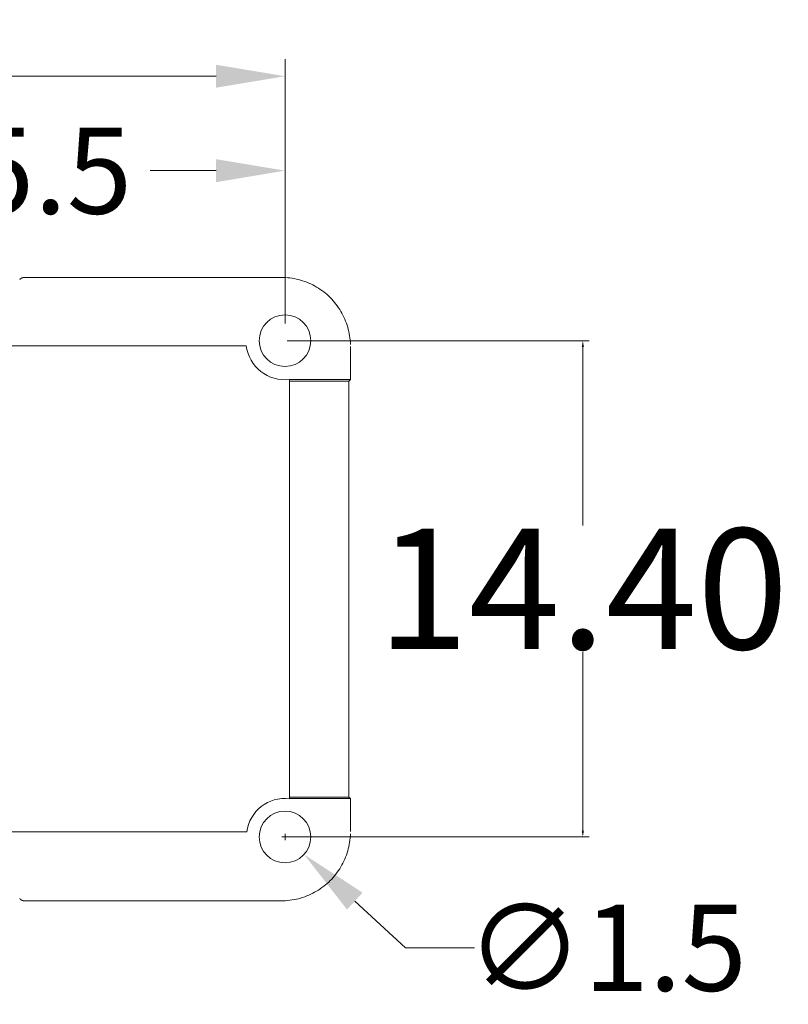
# Model space of a CAD drawing. Extents: x -778 to -614, y -2061 to -1833.
# Drawn here: x -670 to -647, y -1963 to -1935 of the extents above; entities that cross this region are included whole.
import ezdxf

# ---------------------------------------------------------------- set-up
doc = ezdxf.new("R2010")
doc.units = 0
doc.header["$MEASUREMENT"] = 0
doc.layers.add('3', color=7, linetype='Continuous')
doc.layers.add('dim', color=82, linetype='Continuous', lineweight=9)
doc.dimstyles.get("Standard").update_dxf_attribs({"dimtxt": 0.18, "dimasz": 0.18, "dimexe": 0.18, "dimexo": 0.0625, "dimgap": 0.09, "dimtad": 0, "dimtih": 1, "dimtoh": 1, "dimdec": 4, "dimzin": 0, "dimdsep": 46, "dimtxsty": 'Standard', "dimcen": 0.09, "dimadec": 0, "dimazin": 0, "dimtfac": 1, "dimtdec": 4, "dimtofl": 0, "dimtmove": 0, "dimatfit": 3, "dimfxl": 0, "dimtolj": 1, "dimtzin": 0, "dimarcsym": 0})

# ---------------------------------------------------------------- blocks, each defined once
blk = doc.blocks.new('*D83')
at = {"color": 0, "linetype": 'Continuous', "lineweight": 0}
for p, q in [((-661.996, -1943.931), (-653.236, -1943.931)), ((-653.416, -1944.111), (-653.416, -1949.291)), ((-653.416, -1958.151), (-653.416, -1952.971)), ((-661.996, -1958.331), (-653.236, -1958.331))]:
    blk.add_line(p, q, dxfattribs=at)
for points in [[(-653.446, -1944.111), (-653.386, -1944.111), (-653.416, -1943.931)], [(-653.446, -1958.151), (-653.386, -1958.151), (-653.416, -1958.331)]]:
    blk.add_solid(points, dxfattribs=at)
at = {"layer": 'Defpoints', "color": 0, "linetype": 'Continuous', "lineweight": 0}
for p in [(-662.059, -1943.931), (-662.059, -1958.331), (-653.416, -1958.331)]:
    blk.add_point(p, dxfattribs=at)
at = {"color": 0, "linetype": 'Continuous', "lineweight": 0, "insert": (-653.416, -1951.131), "char_height": 3.5, "attachment_point": 5}
blk.add_mtext('\\A1;14.40', dxfattribs=at)
blk = doc.blocks.new('*D98')
at = {"layer": 'Defpoints', "color": 0, "linetype": 'Continuous', "lineweight": 0}
for p in [(-677.559, -1938.998), (-677.559, -1943.531), (-662.059, -1943.931)]:
    blk.add_point(p, dxfattribs=at)
at = {"layer": 'dim', "color": 0, "linetype": 'Continuous', "lineweight": 0}
for p, q in [((-677.559, -1943.031), (-677.559, -1938.498)), ((-662.059, -1943.431), (-662.059, -1938.498)), ((-675.559, -1938.998), (-673.642, -1938.998)), ((-664.059, -1938.998), (-665.975, -1938.998))]:
    blk.add_line(p, q, dxfattribs=at)
for points in [[(-675.559, -1938.665), (-675.559, -1939.331), (-677.559, -1938.998)], [(-664.059, -1938.665), (-664.059, -1939.331), (-662.059, -1938.998)]]:
    blk.add_solid(points, dxfattribs=at)
at = {"layer": 'dim', "color": 0, "linetype": 'Continuous', "lineweight": 0, "insert": (-669.809, -1938.998), "char_height": 2.5, "attachment_point": 5}
blk.add_mtext('\\A1;15.5', dxfattribs=at)
blk = doc.blocks.new('*D99')
at = {"layer": 'Defpoints', "color": 0, "linetype": 'Continuous', "lineweight": 0}
for p in [(-697.859, -1936.259), (-662.059, -1943.931), (-697.859, -1945.331)]:
    blk.add_point(p, dxfattribs=at)
at = {"layer": 'dim', "color": 0, "linetype": 'Continuous', "lineweight": 0}
for p, q in [((-697.859, -1944.831), (-697.859, -1935.759)), ((-662.059, -1943.431), (-662.059, -1935.759)), ((-695.859, -1936.259), (-684.208, -1936.259)), ((-664.059, -1936.259), (-675.709, -1936.259))]:
    blk.add_line(p, q, dxfattribs=at)
for points in [[(-695.859, -1935.925), (-695.859, -1936.592), (-697.859, -1936.259)], [(-664.059, -1935.925), (-664.059, -1936.592), (-662.059, -1936.259)]]:
    blk.add_solid(points, dxfattribs=at)
at = {"layer": 'dim', "color": 0, "linetype": 'Continuous', "lineweight": 0, "insert": (-679.959, -1936.259), "char_height": 2.5, "attachment_point": 5}
blk.add_mtext('\\A1;35.8', dxfattribs=at)
blk = doc.blocks.new('*D101')
at = {"layer": 'Defpoints', "color": 0, "linetype": 'Continuous', "lineweight": 0}
for p in [(-662.611, -1957.824), (-661.506, -1958.838)]:
    blk.add_point(p, dxfattribs=at)
at = {"layer": 'dim', "color": 0, "linetype": 'Continuous', "lineweight": 0}
for p, q in [((-662.059, -1958.421), (-662.059, -1958.241)), ((-662.149, -1958.331), (-661.969, -1958.331)), ((-658.561, -1961.545), (-660.034, -1960.192)), ((-656.561, -1961.545), (-658.561, -1961.545))]:
    blk.add_line(p, q, dxfattribs=at)
blk.add_solid([(-659.808, -1959.946), (-660.259, -1960.437), (-661.506, -1958.838)], dxfattribs=at)
at = {"layer": 'dim', "color": 0, "linetype": 'Continuous', "lineweight": 0, "insert": (-652.728, -1961.545), "char_height": 2.5, "attachment_point": 5}
blk.add_mtext('\\A1;∅1.5', dxfattribs=at)

msp = doc.modelspace()

# ---------------------------------------------------------------- linework, layer by layer
at = {"layer": '3', "color": 213, "linetype": 'Continuous', "lineweight": 0}
for p, q in [((-662.168, -1942.094), (-669.613, -1942.094)), ((-662.168, -1942.094), (-669.613, -1942.094)), ((-666.36, -1944.078), (-676.581, -1944.078)), ((-663.184, -1944.078), (-669.868, -1944.078)), ((-660.159, -1945.059), (-660.159, -1944.104)), ((-660.159, -1945.059), (-660.159, -1944.104)), ((-660.159, -1944.847), (-660.159, -1944.104)), ((-660.159, -1944.475), (-660.159, -1945.059)), ((-661.931, -1957.219), (-661.931, -1945.059)), ((-660.159, -1945.059), (-661.931, -1945.059)), ((-660.204, -1945.104), (-661.931, -1945.104)), ((-660.159, -1945.059), (-660.204, -1945.104)), ((-660.204, -1945.104), (-660.204, -1957.174)), ((-660.204, -1957.174), (-661.931, -1957.174)), ((-660.159, -1957.219), (-661.931, -1957.219)), ((-660.159, -1957.219), (-660.204, -1957.174)), ((-660.159, -1957.219), (-660.159, -1958.174)), ((-660.159, -1957.219), (-660.159, -1958.174)), ((-660.159, -1957.219), (-660.159, -1957.697)), ((-667.46, -1958.184), (-676.581, -1958.184)), ((-663.184, -1958.184), (-669.577, -1958.184)), ((-663.168, -1958.184), (-669.577, -1958.184)), ((-662.168, -1960.184), (-669.613, -1960.184)), ((-662.168, -1960.184), (-669.613, -1960.184))]:
    msp.add_line(p, q, dxfattribs=at)
for points in [[(-669.759, -1942.158, 0), (-669.757, -1942.155, 0), (-669.755, -1942.153, 0), (-669.752, -1942.151, 0), (-669.75, -1942.148, 0), (-669.748, -1942.146, 0), (-669.745, -1942.144, 0), (-669.743, -1942.142, 0), (-669.74, -1942.14, 0), (-669.738, -1942.138, 0), (-669.735, -1942.135, 0), (-669.732, -1942.134, 0), (-669.73, -1942.132, 0), (-669.727, -1942.13, 0), (-669.724, -1942.128, 0), (-669.722, -1942.126, 0), (-669.719, -1942.124, 0), (-669.716, -1942.123, 0), (-669.713, -1942.121, 0), (-669.71, -1942.119, 0), (-669.707, -1942.118, 0), (-669.705, -1942.116, 0), (-669.702, -1942.115, 0), (-669.699, -1942.113, 0), (-669.696, -1942.112, 0), (-669.693, -1942.111, 0), (-669.69, -1942.109, 0), (-669.687, -1942.108, 0), (-669.683, -1942.107, 0), (-669.68, -1942.106, 0), (-669.677, -1942.105, 0), (-669.674, -1942.104, 0), (-669.671, -1942.103, 0), (-669.668, -1942.102, 0), (-669.665, -1942.101, 0), (-669.662, -1942.1, 0), (-669.658, -1942.099, 0), (-669.655, -1942.099, 0), (-669.652, -1942.098, 0), (-669.649, -1942.097, 0), (-669.645, -1942.097, 0), (-669.642, -1942.096, 0), (-669.639, -1942.096, 0), (-669.636, -1942.095, 0), (-669.632, -1942.095, 0), (-669.629, -1942.095, 0), (-669.626, -1942.094, 0), (-669.623, -1942.094, 0), (-669.619, -1942.094, 0), (-669.616, -1942.094, 0)], [(-669.759, -1942.158, 0), (-669.757, -1942.155, 0), (-669.755, -1942.153, 0), (-669.752, -1942.151, 0), (-669.75, -1942.148, 0), (-669.748, -1942.146, 0), (-669.745, -1942.144, 0), (-669.743, -1942.142, 0), (-669.74, -1942.14, 0), (-669.738, -1942.138, 0), (-669.735, -1942.135, 0), (-669.732, -1942.134, 0), (-669.73, -1942.132, 0), (-669.727, -1942.13, 0), (-669.724, -1942.128, 0), (-669.722, -1942.126, 0), (-669.719, -1942.124, 0), (-669.716, -1942.123, 0), (-669.713, -1942.121, 0), (-669.71, -1942.119, 0), (-669.707, -1942.118, 0), (-669.705, -1942.116, 0), (-669.702, -1942.115, 0), (-669.699, -1942.113, 0), (-669.696, -1942.112, 0), (-669.693, -1942.111, 0), (-669.69, -1942.109, 0), (-669.687, -1942.108, 0), (-669.683, -1942.107, 0), (-669.68, -1942.106, 0), (-669.677, -1942.105, 0), (-669.674, -1942.104, 0), (-669.671, -1942.103, 0), (-669.668, -1942.102, 0), (-669.665, -1942.101, 0), (-669.662, -1942.1, 0), (-669.658, -1942.099, 0), (-669.655, -1942.099, 0), (-669.652, -1942.098, 0), (-669.649, -1942.097, 0), (-669.645, -1942.097, 0), (-669.642, -1942.096, 0), (-669.639, -1942.096, 0), (-669.636, -1942.095, 0), (-669.632, -1942.095, 0), (-669.629, -1942.095, 0), (-669.626, -1942.094, 0), (-669.623, -1942.094, 0), (-669.619, -1942.094, 0), (-669.616, -1942.094, 0)], [(-662.168, -1942.094, 0), (-662.105, -1942.095, 0), (-662.042, -1942.098, 0), (-661.979, -1942.103, 0), (-661.916, -1942.11, 0), (-661.854, -1942.119, 0), (-661.792, -1942.13, 0), (-661.73, -1942.142, 0), (-661.668, -1942.157, 0), (-661.608, -1942.174, 0), (-661.547, -1942.192, 0), (-661.487, -1942.213, 0), (-661.428, -1942.235, 0), (-661.37, -1942.259, 0), (-661.312, -1942.285, 0), (-661.256, -1942.313, 0), (-661.2, -1942.343, 0), (-661.145, -1942.374, 0), (-661.091, -1942.407, 0), (-661.039, -1942.442, 0), (-660.987, -1942.478, 0), (-660.936, -1942.516, 0), (-660.887, -1942.555, 0), (-660.839, -1942.596, 0), (-660.792, -1942.639, 0), (-660.747, -1942.683, 0), (-660.703, -1942.728, 0), (-660.661, -1942.775, 0), (-660.62, -1942.823, 0), (-660.58, -1942.872, 0), (-660.542, -1942.922, 0), (-660.506, -1942.974, 0), (-660.471, -1943.027, 0), (-660.438, -1943.081, 0), (-660.407, -1943.135, 0), (-660.378, -1943.191, 0), (-660.35, -1943.248, 0), (-660.324, -1943.306, 0), (-660.3, -1943.364, 0), (-660.277, -1943.423, 0), (-660.257, -1943.483, 0), (-660.238, -1943.543, 0), (-660.222, -1943.604, 0), (-660.207, -1943.665, 0), (-660.194, -1943.727, 0), (-660.183, -1943.789, 0), (-660.174, -1943.852, 0), (-660.167, -1943.915, 0), (-660.163, -1943.978, 0), (-660.16, -1944.041, 0)], [(-662.168, -1942.094, 0), (-662.105, -1942.095, 0), (-662.042, -1942.098, 0), (-661.979, -1942.103, 0), (-661.916, -1942.11, 0), (-661.854, -1942.119, 0), (-661.792, -1942.13, 0), (-661.73, -1942.142, 0), (-661.668, -1942.157, 0), (-661.608, -1942.174, 0), (-661.547, -1942.192, 0), (-661.487, -1942.213, 0), (-661.428, -1942.235, 0), (-661.37, -1942.259, 0), (-661.312, -1942.285, 0), (-661.256, -1942.313, 0), (-661.2, -1942.343, 0), (-661.145, -1942.374, 0), (-661.091, -1942.407, 0), (-661.039, -1942.442, 0), (-660.987, -1942.478, 0), (-660.936, -1942.516, 0), (-660.887, -1942.555, 0), (-660.839, -1942.596, 0), (-660.792, -1942.639, 0), (-660.747, -1942.683, 0), (-660.703, -1942.728, 0), (-660.661, -1942.775, 0), (-660.62, -1942.823, 0), (-660.58, -1942.872, 0), (-660.542, -1942.922, 0), (-660.506, -1942.974, 0), (-660.471, -1943.027, 0), (-660.438, -1943.081, 0), (-660.407, -1943.135, 0), (-660.378, -1943.191, 0), (-660.35, -1943.248, 0), (-660.324, -1943.306, 0), (-660.3, -1943.364, 0), (-660.277, -1943.423, 0), (-660.257, -1943.483, 0), (-660.238, -1943.543, 0), (-660.222, -1943.604, 0), (-660.207, -1943.665, 0), (-660.194, -1943.727, 0), (-660.183, -1943.789, 0), (-660.174, -1943.852, 0), (-660.167, -1943.915, 0), (-660.163, -1943.978, 0), (-660.16, -1944.041, 0)], [(-662.168, -1960.184, 0), (-662.105, -1960.183, 0), (-662.042, -1960.18, 0), (-661.979, -1960.175, 0), (-661.916, -1960.168, 0), (-661.854, -1960.159, 0), (-661.792, -1960.148, 0), (-661.73, -1960.136, 0), (-661.668, -1960.121, 0), (-661.608, -1960.104, 0), (-661.547, -1960.086, 0), (-661.487, -1960.065, 0), (-661.428, -1960.043, 0), (-661.37, -1960.019, 0), (-661.312, -1959.993, 0), (-661.256, -1959.965, 0), (-661.2, -1959.935, 0), (-661.145, -1959.904, 0), (-661.091, -1959.871, 0), (-661.039, -1959.837, 0), (-660.987, -1959.8, 0), (-660.936, -1959.762, 0), (-660.887, -1959.723, 0), (-660.839, -1959.682, 0), (-660.792, -1959.639, 0), (-660.747, -1959.595, 0), (-660.703, -1959.55, 0), (-660.661, -1959.503, 0), (-660.62, -1959.455, 0), (-660.58, -1959.406, 0), (-660.542, -1959.356, 0), (-660.506, -1959.304, 0), (-660.471, -1959.251, 0), (-660.438, -1959.197, 0), (-660.407, -1959.143, 0), (-660.378, -1959.087, 0), (-660.35, -1959.03, 0), (-660.324, -1958.973, 0), (-660.3, -1958.914, 0), (-660.277, -1958.855, 0), (-660.257, -1958.795, 0), (-660.238, -1958.735, 0), (-660.222, -1958.674, 0), (-660.207, -1958.613, 0), (-660.194, -1958.551, 0), (-660.183, -1958.489, 0), (-660.174, -1958.426, 0), (-660.167, -1958.363, 0), (-660.163, -1958.301, 0), (-660.16, -1958.237, 0)], [(-662.168, -1960.184, 0), (-662.105, -1960.183, 0), (-662.042, -1960.18, 0), (-661.979, -1960.175, 0), (-661.916, -1960.168, 0), (-661.854, -1960.159, 0), (-661.792, -1960.148, 0), (-661.73, -1960.136, 0), (-661.668, -1960.121, 0), (-661.608, -1960.104, 0), (-661.547, -1960.086, 0), (-661.487, -1960.065, 0), (-661.428, -1960.043, 0), (-661.37, -1960.019, 0), (-661.312, -1959.993, 0), (-661.256, -1959.965, 0), (-661.2, -1959.935, 0), (-661.145, -1959.904, 0), (-661.091, -1959.871, 0), (-661.039, -1959.837, 0), (-660.987, -1959.8, 0), (-660.936, -1959.762, 0), (-660.887, -1959.723, 0), (-660.839, -1959.682, 0), (-660.792, -1959.639, 0), (-660.747, -1959.595, 0), (-660.703, -1959.55, 0), (-660.661, -1959.503, 0), (-660.62, -1959.455, 0), (-660.58, -1959.406, 0), (-660.542, -1959.356, 0), (-660.506, -1959.304, 0), (-660.471, -1959.251, 0), (-660.438, -1959.197, 0), (-660.407, -1959.143, 0), (-660.378, -1959.087, 0), (-660.35, -1959.03, 0), (-660.324, -1958.973, 0), (-660.3, -1958.914, 0), (-660.277, -1958.855, 0), (-660.257, -1958.795, 0), (-660.238, -1958.735, 0), (-660.222, -1958.674, 0), (-660.207, -1958.613, 0), (-660.194, -1958.551, 0), (-660.183, -1958.489, 0), (-660.174, -1958.426, 0), (-660.167, -1958.363, 0), (-660.163, -1958.301, 0), (-660.16, -1958.237, 0)], [(-669.759, -1960.12, 0), (-669.757, -1960.123, 0), (-669.755, -1960.125, 0), (-669.752, -1960.128, 0), (-669.75, -1960.13, 0), (-669.748, -1960.132, 0), (-669.745, -1960.134, 0), (-669.743, -1960.136, 0), (-669.74, -1960.138, 0), (-669.738, -1960.141, 0), (-669.735, -1960.143, 0), (-669.732, -1960.145, 0), (-669.73, -1960.146, 0), (-669.727, -1960.148, 0), (-669.724, -1960.15, 0), (-669.722, -1960.152, 0), (-669.719, -1960.154, 0), (-669.716, -1960.155, 0), (-669.713, -1960.157, 0), (-669.71, -1960.159, 0), (-669.707, -1960.16, 0), (-669.705, -1960.162, 0), (-669.702, -1960.163, 0), (-669.699, -1960.165, 0), (-669.696, -1960.166, 0), (-669.693, -1960.167, 0), (-669.69, -1960.169, 0), (-669.687, -1960.17, 0), (-669.683, -1960.171, 0), (-669.68, -1960.172, 0), (-669.677, -1960.173, 0), (-669.674, -1960.174, 0), (-669.671, -1960.175, 0), (-669.668, -1960.176, 0), (-669.665, -1960.177, 0), (-669.662, -1960.178, 0), (-669.658, -1960.179, 0), (-669.655, -1960.179, 0), (-669.652, -1960.18, 0), (-669.649, -1960.181, 0), (-669.645, -1960.181, 0), (-669.642, -1960.182, 0), (-669.639, -1960.182, 0), (-669.636, -1960.183, 0), (-669.632, -1960.183, 0), (-669.629, -1960.183, 0), (-669.626, -1960.184, 0), (-669.623, -1960.184, 0), (-669.619, -1960.184, 0), (-669.616, -1960.184, 0)], [(-669.759, -1960.121, 0), (-669.757, -1960.123, 0), (-669.755, -1960.125, 0), (-669.752, -1960.128, 0), (-669.75, -1960.13, 0), (-669.748, -1960.132, 0), (-669.745, -1960.134, 0), (-669.743, -1960.136, 0), (-669.74, -1960.138, 0), (-669.738, -1960.141, 0), (-669.735, -1960.143, 0), (-669.732, -1960.145, 0), (-669.73, -1960.146, 0), (-669.727, -1960.148, 0), (-669.724, -1960.15, 0), (-669.722, -1960.152, 0), (-669.719, -1960.154, 0), (-669.716, -1960.155, 0), (-669.713, -1960.157, 0), (-669.71, -1960.159, 0), (-669.707, -1960.16, 0), (-669.705, -1960.162, 0), (-669.702, -1960.163, 0), (-669.699, -1960.165, 0), (-669.696, -1960.166, 0), (-669.693, -1960.167, 0), (-669.69, -1960.169, 0), (-669.687, -1960.17, 0), (-669.683, -1960.171, 0), (-669.68, -1960.172, 0), (-669.677, -1960.173, 0), (-669.674, -1960.174, 0), (-669.671, -1960.175, 0), (-669.668, -1960.176, 0), (-669.665, -1960.177, 0), (-669.662, -1960.178, 0), (-669.658, -1960.179, 0), (-669.655, -1960.179, 0), (-669.652, -1960.18, 0), (-669.649, -1960.181, 0), (-669.645, -1960.181, 0), (-669.642, -1960.182, 0), (-669.639, -1960.182, 0), (-669.636, -1960.183, 0), (-669.632, -1960.183, 0), (-669.629, -1960.183, 0), (-669.626, -1960.184, 0), (-669.623, -1960.184, 0), (-669.619, -1960.184, 0), (-669.616, -1960.184, 0)]]:
    msp.add_polyline3d(points, dxfattribs=at)
for centre in [(-662.059, -1943.931), (-662.059, -1958.331)]:
    msp.add_circle(centre, 0.75, dxfattribs=at)
for centre, radius, start, end in [((-662.059, -1943.931), 1.135, 187.4245, 276.4573), ((-662.059, -1958.331), 1.119, 83.4503, 172.4692)]:
    msp.add_arc(centre, radius, start, end, dxfattribs=at)

# ---------------------------------------------------------------- dimensions: what is measured, and where the dimension line sits
at = {"linetype": 'Continuous', "lineweight": 0}
dim = msp.add_linear_dim(base=(-653.416, -1958.331), p1=(-662.059, -1943.931), p2=(-662.059, -1958.331), angle=90, dimstyle='Standard', override={"dimtxt": 3.5, "dimdec": 2, "dimdsep": 0, "dimtdec": 2, "dimlwd": 0, "dimlwe": 0}, dxfattribs=at)
dim.commit()
dim.dimension.update_dxf_attribs({"geometry": '*D83', "text_midpoint": (-653.416, -1951.131)})
at = {"layer": 'dim', "linetype": 'Continuous', "lineweight": 0}
for base, p2, picture, middle in [((-697.859, -1936.259), (-697.859, -1945.331), '*D99', (-679.959, -1936.259)), ((-677.559, -1938.998), (-677.559, -1943.531), '*D98', (-669.809, -1938.998))]:
    dim = msp.add_linear_dim(base=base, p1=(-662.059, -1943.931), p2=p2, dimstyle='Standard', override={"dimtxt": 2.5, "dimasz": 2, "dimexe": 0.49975, "dimexo": 0.49975, "dimgap": 0.49975, "dimdec": 2, "dimzin": 8, "dimdsep": 0, "dimadec": 4, "dimazin": 2, "dimtdec": 2, "dimlwd": 0, "dimlwe": 0}, dxfattribs=at)
    dim.commit()
    dim.dimension.update_dxf_attribs({"geometry": picture, "text_midpoint": middle})
dim = msp.add_diameter_dim_2p(p1=(-662.611, -1957.824), p2=(-661.506, -1958.838), dimstyle='Standard', override={"dimtxt": 2.5, "dimasz": 2, "dimexe": 0.49975, "dimexo": 0.49975, "dimgap": 0.49975, "dimdec": 2, "dimzin": 8, "dimdsep": 0, "dimadec": 4, "dimazin": 2, "dimtdec": 2, "dimlwd": 0, "dimlwe": 0}, dxfattribs=at)
dim.commit()
dim.dimension.update_dxf_attribs({"geometry": '*D101', "text_midpoint": (-652.728, -1961.545)})

doc.saveas('drawing.dxf')
